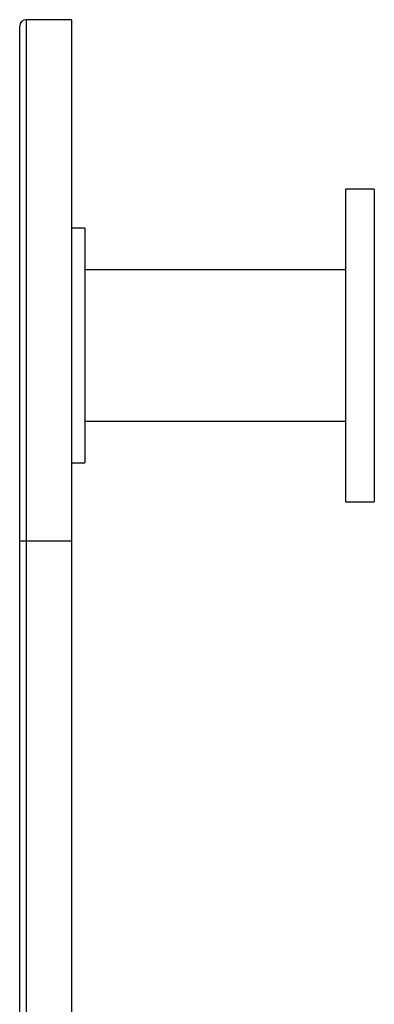
# Model space of a CAD drawing. Units: millimetres. Extents: x 10 to 584, y 10 to 410.
# Drawn here: x 39 to 52, y 269 to 307 of the extents above; entities that cross this region are included whole.
import ezdxf

# ---------------------------------------------------------------- set-up
doc = ezdxf.new("R2010")
doc.units = ezdxf.units.MM
doc.header["$LTSCALE"] = 2

msp = doc.modelspace()

# ---------------------------------------------------------------- linework, layer by layer
at = {"color": 7, "linetype": 'Continuous', "lineweight": 25}
for p, q in [((38.753, 286.786), (38.753, 306.536)), ((40.753, 306.786), (39.003, 306.786)), ((40.753, 286.786), (40.753, 306.786)), ((52.353, 300.286), (51.253, 300.286)), ((51.253, 300.286), (51.253, 288.286)), ((52.353, 300.286), (52.353, 288.286)), ((41.253, 298.786), (40.753, 298.786)), ((41.253, 298.786), (41.253, 289.786)), ((51.253, 297.186), (41.253, 297.186)), ((41.253, 291.386), (51.253, 291.386)), ((40.753, 289.786), (41.253, 289.786)), ((51.253, 288.286), (52.353, 288.286)), ((38.753, 286.786), (39.003, 286.786)), ((38.753, 211.286), (38.753, 286.786)), ((39.003, 286.786), (40.753, 286.786)), ((39.003, 286.786), (39.003, 211.286)), ((40.753, 211.286), (40.753, 286.786))]:
    msp.add_line(p, q, dxfattribs=at)
at = {"color": 8, "linetype": 'Continuous', "lineweight": 25}
msp.add_line((39.003, 306.786), (39.003, 286.786), dxfattribs=at)
at = {"color": 7, "linetype": 'Continuous', "lineweight": 25}
msp.add_arc((39.003, 306.536), 0.25, 90, 180, dxfattribs=at)

doc.saveas('drawing.dxf')
